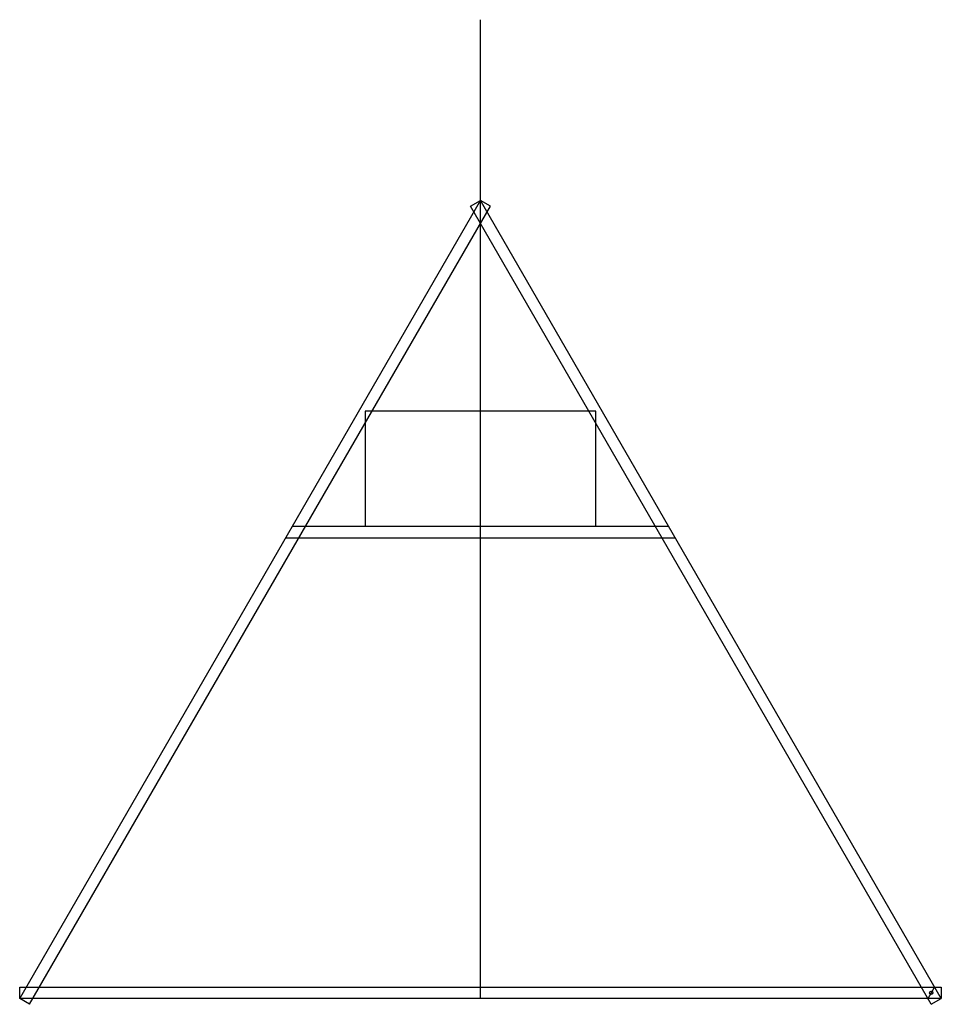
# Model space of a CAD drawing. Units: millimetres. Extents: x 1757 to 5757, y 853 to 5127.
import ezdxf

# ---------------------------------------------------------------- set-up
doc = ezdxf.new("R2010")
doc.units = ezdxf.units.MM

msp = doc.modelspace()

# ---------------------------------------------------------------- linework, layer by layer
for p, q in [((3756.6, 878.1), (3756.6, 5126.9)), ((1756.6, 878.1), (3756.6, 4342.2)), ((1799.9, 853.1), (3799.9, 4317.2)), ((3713.3, 4317.2), (3756.6, 4342.2)), ((5713.3, 853.1), (3713.3, 4317.2)), ((5756.6, 878.1), (3756.6, 4342.2)), ((3799.9, 4317.2), (3756.6, 4342.2)), ((2940.2, 2928.1), (4573.1, 2928.1)), ((2911.3, 2878.1), (4601.9, 2878.1)), ((5698.9, 878.1), (5727.8, 928.1)), ((1799.9, 853.1), (1756.6, 878.1)), ((5713.3, 853.1), (5756.6, 878.1))]:
    msp.add_line(p, q)
msp.add_lwpolyline([(3256.6, 2928.1), (4256.6, 2928.1), (4256.6, 3428.1), (3256.6, 3428.1)], close=True)
msp.add_lwpolyline([(1756.6, 928.1), (5756.6, 928.1), (5756.6, 878.1), (5356.6, 878.1), (1756.6, 878.1), (1756.6, 928.1)])
msp.add_circle((5713.3, 903.1), 7.25)

doc.saveas('drawing.dxf')
